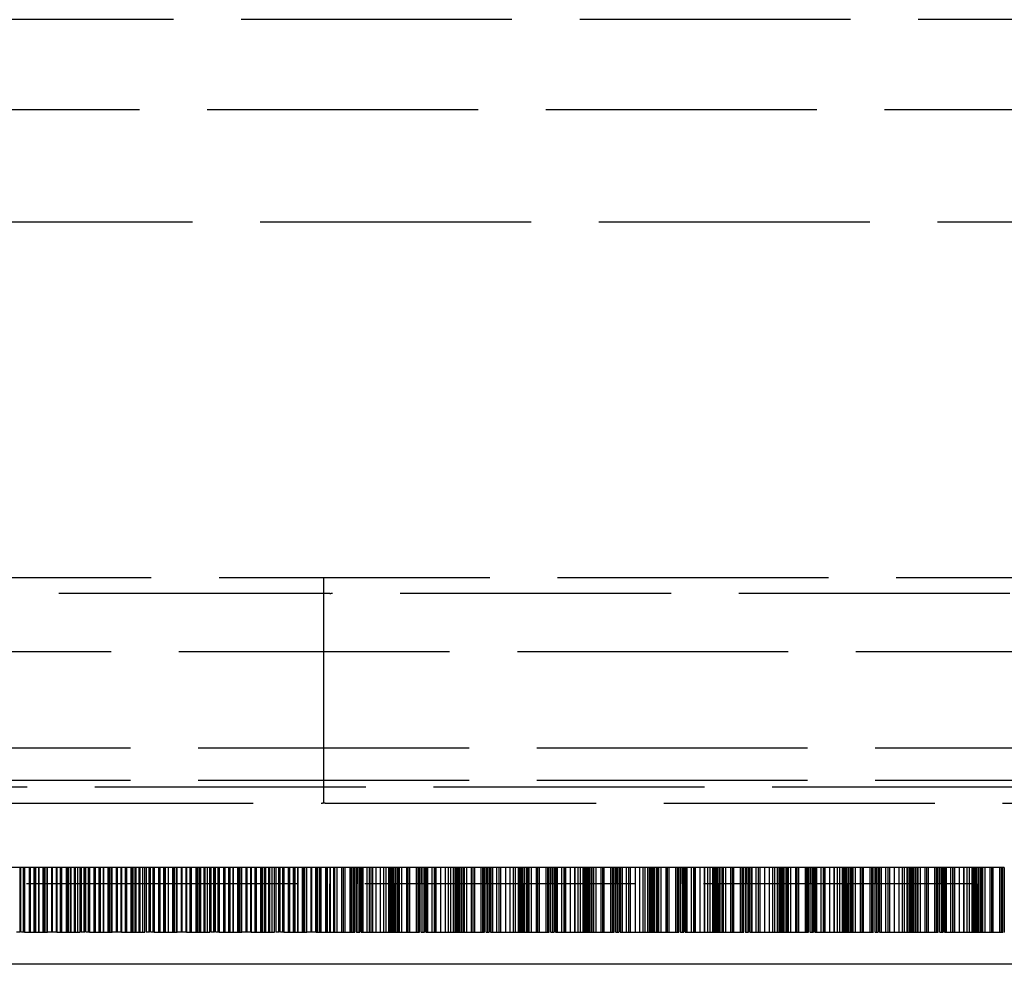
# Model space of a CAD drawing. Units: millimetres. Extents: x 63 to 4291, y 73 to 3057.
# Drawn here: x 1072 to 1103, y 622 to 651 of the extents above; entities that cross this region are included whole.
import ezdxf

# ---------------------------------------------------------------- set-up
doc = ezdxf.new("R2010")
doc.units = ezdxf.units.MM
doc.header["$LTSCALE"] = 2
doc.linetypes.add('Dashed', pattern=[5.7, 4.56, -1.14])
doc.layers.add('Hidden (ISO)', color=7, linetype='Dashed')
doc.layers.add('Visible (ISO)', color=7, linetype='Continuous')

# ---------------------------------------------------------------- blocks, each defined once
blk = doc.blocks.new('HYDRA T 465_Sheet_VIEW2')
at = {"layer": 'Hidden (ISO)', "ltscale": 0.921053}
for p, q in [((131.633, -93.701), (-131.633, -93.701)), ((141.084, -96.5), (-141.084, -96.5)), ((142.729, -99.987), (-143.129, -99.987)), ((-192.452, -111), (192.052, -111)), ((-0.2, -116.5), (-0.2, -111)), ((-0.017, -111.5), (-178.57, -111.5)), ((178.57, -111.5), (0.017, -111.5)), ((-120.2, -113.3), (119.8, -113.3)), ((119.8, -116.3), (-120.2, -116.3)), ((-0.2, -118), (-0.2, -116.5)), ((-175.3, -117.5), (174.9, -117.5)), ((119.8, -117.3), (-120.2, -117.3)), ((-178.789, -118), (-0.243, -118)), ((-0.157, -118), (178.389, -118)), ((-9.633, -120), (-11.633, -120)), ((-9.633, -120), (-9.633, -120.5)), ((-7.623, -120), (-9.623, -120)), ((-9.623, -120), (-9.623, -120.5)), ((-9.604, -120), (-9.604, -122)), ((-9.523, -120), (-9.523, -122)), ((-9.482, -120), (-9.482, -122)), ((-9.344, -120), (-9.344, -122)), ((-9.304, -120), (-9.304, -122)), ((-9.193, -120), (-9.193, -122)), ((-9.173, -120), (-9.173, -122)), ((-9.144, -120), (-9.144, -122)), ((-9.054, -120), (-9.054, -122)), ((-9.044, -120), (-9.044, -122)), ((-8.903, -122), (-8.903, -120)), ((-8.883, -120), (-8.883, -122)), ((-8.85, -120), (-8.85, -122)), ((-8.794, -120), (-8.794, -122)), ((-8.773, -122), (-8.773, -120)), ((-8.65, -120), (-8.65, -122)), ((-8.633, -120), (-8.633, -122)), ((-8.623, -120), (-8.623, -122)), ((-8.504, -120), (-8.504, -122)), ((-8.483, -120), (-8.483, -122)), ((-8.373, -120), (-8.373, -122)), ((-8.334, -120), (-8.334, -122)), ((-8.194, -120), (-8.194, -122)), ((-8.154, -120), (-8.154, -122)), ((-8.134, -120), (-8.134, -122)), ((-8.073, -120), (-8.073, -122)), ((-8.054, -120), (-8.054, -120.5)), ((-8.044, -120), (-8.044, -120.5)), ((-7.944, -120), (-7.944, -122)), ((-7.904, -122), (-7.904, -120)), ((-7.84, -120), (-7.84, -122)), ((-7.762, -122), (-7.762, -120)), ((-7.723, -120), (-7.723, -122)), ((-7.64, -120), (-7.64, -122)), ((-7.623, -120), (-7.623, -120.5)), ((-5.613, -120), (-7.613, -120)), ((-7.613, -120), (-7.613, -120.5)), ((-7.594, -120), (-7.594, -122)), ((-7.513, -120), (-7.513, -122)), ((-7.472, -120), (-7.472, -122)), ((-7.334, -120), (-7.334, -122)), ((-7.294, -120), (-7.294, -122)), ((-7.183, -120), (-7.183, -122)), ((-7.163, -120), (-7.163, -122)), ((-7.134, -120), (-7.134, -122)), ((-7.044, -120), (-7.044, -122)), ((-7.034, -120), (-7.034, -122)), ((-6.893, -122), (-6.893, -120)), ((-6.873, -120), (-6.873, -122)), ((-6.84, -120), (-6.84, -122)), ((-6.784, -120), (-6.784, -122)), ((-6.763, -122), (-6.763, -120)), ((-6.64, -120), (-6.64, -122)), ((-6.623, -120), (-6.623, -122)), ((-6.613, -120), (-6.613, -122)), ((-6.494, -120), (-6.494, -122)), ((-6.473, -120), (-6.473, -122)), ((-6.363, -120), (-6.363, -122)), ((-6.324, -120), (-6.324, -122)), ((-6.184, -120), (-6.184, -122)), ((-6.144, -120), (-6.144, -122)), ((-6.124, -120), (-6.124, -122)), ((-6.063, -120), (-6.063, -122)), ((-6.044, -120), (-6.044, -120.5)), ((-6.034, -120), (-6.034, -120.5)), ((-5.934, -120), (-5.934, -122)), ((-5.894, -122), (-5.894, -120)), ((-5.83, -120), (-5.83, -122)), ((-5.752, -122), (-5.752, -120)), ((-5.713, -120), (-5.713, -122)), ((-5.63, -120), (-5.63, -122)), ((-5.613, -120), (-5.613, -120.5)), ((-3.603, -120), (-5.603, -120)), ((-5.603, -120), (-5.603, -120.5)), ((-5.584, -120), (-5.584, -122)), ((-5.503, -120), (-5.503, -122)), ((-5.462, -120), (-5.462, -122)), ((-5.324, -120), (-5.324, -122)), ((-5.284, -120), (-5.284, -122)), ((-5.173, -120), (-5.173, -122)), ((-5.153, -120), (-5.153, -122)), ((-5.124, -120), (-5.124, -122)), ((-5.034, -120), (-5.034, -122)), ((-5.024, -120), (-5.024, -122)), ((-4.883, -122), (-4.883, -120)), ((-4.863, -120), (-4.863, -122)), ((-4.83, -120), (-4.83, -122)), ((-4.774, -120), (-4.774, -122)), ((-4.753, -122), (-4.753, -120)), ((-4.63, -120), (-4.63, -122)), ((-4.613, -120), (-4.613, -122)), ((-4.603, -120), (-4.603, -122)), ((-4.484, -120), (-4.484, -122)), ((-4.463, -120), (-4.463, -122)), ((-4.353, -120), (-4.353, -122)), ((-4.314, -120), (-4.314, -122)), ((-4.174, -120), (-4.174, -122)), ((-4.134, -120), (-4.134, -122)), ((-4.114, -120), (-4.114, -122)), ((-4.053, -120), (-4.053, -122)), ((-4.034, -120), (-4.034, -120.5)), ((-4.024, -120), (-4.024, -120.5)), ((-3.924, -120), (-3.924, -122)), ((-3.884, -122), (-3.884, -120)), ((-3.82, -120), (-3.82, -122)), ((-3.742, -122), (-3.742, -120)), ((-3.703, -120), (-3.703, -122)), ((-3.62, -120), (-3.62, -122)), ((-3.603, -120), (-3.603, -120.5)), ((-1.593, -120), (-3.593, -120)), ((-3.593, -120), (-3.593, -120.5)), ((-3.574, -120), (-3.574, -122)), ((-3.493, -120), (-3.493, -122)), ((-3.452, -120), (-3.452, -122)), ((-3.314, -120), (-3.314, -122)), ((-3.274, -120), (-3.274, -122)), ((-3.163, -120), (-3.163, -122)), ((-3.143, -120), (-3.143, -122)), ((-3.114, -120), (-3.114, -122)), ((-3.024, -120), (-3.024, -122)), ((-3.014, -120), (-3.014, -122)), ((-2.873, -122), (-2.873, -120)), ((-2.853, -120), (-2.853, -122)), ((-2.82, -120), (-2.82, -122)), ((-2.764, -120), (-2.764, -122)), ((-2.743, -122), (-2.743, -120)), ((-2.62, -120), (-2.62, -122)), ((-2.603, -120), (-2.603, -122)), ((-2.593, -120), (-2.593, -122)), ((-2.474, -120), (-2.474, -122)), ((-2.453, -120), (-2.453, -122)), ((-2.343, -120), (-2.343, -122)), ((-2.304, -120), (-2.304, -122)), ((-2.164, -120), (-2.164, -122)), ((-2.124, -120), (-2.124, -122)), ((-2.104, -120), (-2.104, -122)), ((-2.043, -120), (-2.043, -122)), ((-2.024, -120), (-2.024, -120.5)), ((-2.014, -120), (-2.014, -120.5)), ((-1.914, -120), (-1.914, -122)), ((-1.874, -122), (-1.874, -120)), ((-1.81, -120), (-1.81, -122)), ((-1.732, -122), (-1.732, -120)), ((-1.693, -120), (-1.693, -122)), ((-1.61, -120), (-1.61, -122)), ((-1.593, -120), (-1.593, -120.5)), ((-0.391, -120), (-1.583, -120)), ((-1.583, -120), (-1.583, -120.5)), ((-1.564, -120), (-1.564, -122)), ((-1.483, -120), (-1.483, -122)), ((-1.442, -120), (-1.442, -122)), ((-1.304, -120), (-1.304, -122)), ((-1.264, -120), (-1.264, -122)), ((-1.153, -120), (-1.153, -122)), ((-1.133, -120), (-1.133, -122)), ((-1.104, -120), (-1.104, -122)), ((-1.014, -120), (-1.014, -122)), ((-1.004, -120), (-1.004, -122)), ((-0.863, -122), (-0.863, -120)), ((-0.843, -120), (-0.843, -122)), ((-0.81, -120), (-0.81, -122)), ((-0.754, -120), (-0.754, -122)), ((-0.733, -122), (-0.733, -120)), ((-0.61, -120), (-0.61, -122)), ((-0.593, -120), (-0.593, -122)), ((-0.583, -120), (-0.583, -122)), ((-0.464, -120), (-0.464, -122)), ((-0.443, -120), (-0.443, -122)), ((-0.391, -120.5), (-0.391, -120)), ((0.8, -120), (-0.391, -120)), ((-0.333, -120), (-0.333, -122)), ((-0.294, -120), (-0.294, -122)), ((-0.154, -120), (-0.154, -122)), ((-0.114, -120), (-0.114, -122)), ((-0.094, -120), (-0.094, -122)), ((-0.014, -120), (-0.014, -120.5)), ((-0.004, -120), (-0.004, -120.5)), ((0.096, -120), (0.096, -122)), ((0.136, -122), (0.136, -120)), ((0.2, -120), (0.2, -122)), ((0.35, -120), (0.35, -122)), ((0.4, -120), (0.4, -122)), ((0.446, -120), (0.446, -122)), ((0.609, -120), (0.609, -122)), ((0.66, -122), (0.66, -120)), ((0.7, -120), (0.7, -122)), ((0.706, -120), (0.706, -122)), ((0.746, -120), (0.746, -122)), ((0.8, -120), (0.8, -120.5)), ((2.81, -120), (0.81, -120)), ((0.81, -120), (0.81, -120.5)), ((0.857, -120), (0.857, -122)), ((0.906, -120), (0.906, -122)), ((0.91, -120), (0.91, -122)), ((0.951, -120), (0.951, -122)), ((0.996, -120), (0.996, -122)), ((1.006, -120), (1.006, -122)), ((1.147, -122), (1.147, -120)), ((1.2, -120), (1.2, -122)), ((1.256, -120), (1.256, -122)), ((1.26, -120), (1.26, -122)), ((1.304, -120), (1.304, -122)), ((1.408, -120), (1.408, -122)), ((1.546, -120), (1.546, -122)), ((1.55, -120), (1.55, -122)), ((1.659, -122), (1.659, -120)), ((1.716, -120), (1.716, -122)), ((1.8, -120), (1.8, -122)), ((1.81, -120), (1.81, -122)), ((1.856, -120), (1.856, -122)), ((1.896, -120), (1.896, -122)), ((1.916, -120), (1.916, -122)), ((1.95, -120), (1.95, -122)), ((1.996, -120), (1.996, -120.5)), ((2.006, -120), (2.006, -120.5)), ((2.06, -120), (2.06, -122)), ((2.106, -120), (2.106, -122)), ((2.146, -122), (2.146, -120)), ((2.208, -120), (2.208, -122)), ((2.36, -120), (2.36, -122)), ((2.408, -120), (2.408, -122)), ((2.456, -120), (2.456, -122)), ((2.67, -122), (2.67, -120)), ((2.71, -120), (2.71, -122)), ((2.716, -120), (2.716, -122)), ((2.756, -120), (2.756, -122)), ((2.81, -120), (2.81, -120.5)), ((4.82, -120), (2.82, -120)), ((2.82, -120), (2.82, -120.5)), ((2.867, -120), (2.867, -122)), ((2.916, -120), (2.916, -122)), ((2.92, -120), (2.92, -122)), ((2.961, -120), (2.961, -122)), ((3.006, -120), (3.006, -122)), ((3.016, -120), (3.016, -122)), ((3.157, -122), (3.157, -120)), ((3.218, -120), (3.218, -122)), ((3.266, -120), (3.266, -122)), ((3.27, -120), (3.27, -122)), ((3.418, -120), (3.418, -122)), ((3.556, -120), (3.556, -122)), ((3.56, -120), (3.56, -122)), ((3.669, -122), (3.669, -120)), ((3.726, -120), (3.726, -122)), ((3.81, -120), (3.81, -122)), ((3.82, -120), (3.82, -122)), ((3.866, -120), (3.866, -122)), ((3.906, -120), (3.906, -122)), ((3.926, -120), (3.926, -122)), ((3.96, -120), (3.96, -122)), ((4.006, -120), (4.006, -120.5)), ((4.016, -120), (4.016, -120.5)), ((4.07, -120), (4.07, -122)), ((4.116, -120), (4.116, -122)), ((4.156, -122), (4.156, -120)), ((4.218, -120), (4.218, -122)), ((4.37, -120), (4.37, -122)), ((4.418, -120), (4.418, -122)), ((4.466, -120), (4.466, -122)), ((4.68, -122), (4.68, -120)), ((4.72, -120), (4.72, -122)), ((4.726, -120), (4.726, -122)), ((4.766, -120), (4.766, -122)), ((4.82, -120), (4.82, -120.5)), ((6.83, -120), (4.83, -120)), ((4.83, -120), (4.83, -120.5)), ((4.877, -120), (4.877, -122)), ((4.926, -120), (4.926, -122)), ((4.93, -120), (4.93, -122)), ((4.971, -120), (4.971, -122)), ((5.016, -120), (5.016, -122)), ((5.026, -120), (5.026, -122)), ((5.167, -122), (5.167, -120)), ((5.228, -120), (5.228, -122)), ((5.276, -120), (5.276, -122)), ((5.28, -120), (5.28, -122)), ((5.428, -120), (5.428, -122)), ((5.566, -120), (5.566, -122)), ((5.57, -120), (5.57, -122)), ((5.679, -122), (5.679, -120)), ((5.736, -120), (5.736, -122)), ((5.82, -120), (5.82, -122)), ((5.83, -120), (5.83, -122)), ((5.876, -120), (5.876, -122)), ((5.916, -120), (5.916, -122)), ((5.936, -120), (5.936, -122)), ((5.97, -120), (5.97, -122)), ((6.016, -120), (6.016, -120.5)), ((6.026, -120), (6.026, -120.5)), ((6.08, -120), (6.08, -122)), ((6.126, -120), (6.126, -122)), ((6.166, -122), (6.166, -120)), ((6.228, -120), (6.228, -122)), ((6.38, -120), (6.38, -122)), ((6.428, -120), (6.428, -122)), ((6.476, -120), (6.476, -122)), ((6.69, -122), (6.69, -120)), ((6.73, -120), (6.73, -122)), ((6.736, -120), (6.736, -122)), ((6.776, -120), (6.776, -122)), ((6.83, -120), (6.83, -120.5)), ((8.84, -120), (6.84, -120)), ((6.84, -120), (6.84, -120.5)), ((6.887, -120), (6.887, -122)), ((6.936, -120), (6.936, -122)), ((6.94, -120), (6.94, -122)), ((6.981, -120), (6.981, -122)), ((7.026, -120), (7.026, -122)), ((7.036, -120), (7.036, -122)), ((7.177, -122), (7.177, -120)), ((7.238, -120), (7.238, -122)), ((7.286, -120), (7.286, -122)), ((7.29, -120), (7.29, -122)), ((7.438, -120), (7.438, -122)), ((7.576, -120), (7.576, -122)), ((7.58, -120), (7.58, -122)), ((7.689, -122), (7.689, -120)), ((7.746, -120), (7.746, -122)), ((7.83, -120), (7.83, -122)), ((7.84, -120), (7.84, -122)), ((7.886, -120), (7.886, -122)), ((7.926, -120), (7.926, -122)), ((7.946, -120), (7.946, -122)), ((7.98, -120), (7.98, -122)), ((8.026, -120), (8.026, -120.5)), ((8.036, -120), (8.036, -120.5)), ((8.09, -120), (8.09, -122)), ((8.136, -120), (8.136, -122)), ((8.176, -122), (8.176, -120)), ((8.238, -120), (8.238, -122)), ((8.39, -120), (8.39, -122)), ((8.438, -120), (8.438, -122)), ((8.486, -120), (8.486, -122)), ((8.7, -122), (8.7, -120)), ((8.74, -120), (8.74, -122)), ((8.746, -120), (8.746, -122)), ((8.786, -120), (8.786, -122)), ((8.84, -120), (8.84, -120.5)), ((10.85, -120), (8.85, -120)), ((8.85, -120), (8.85, -120.5)), ((8.897, -120), (8.897, -122)), ((8.946, -120), (8.946, -122)), ((8.95, -120), (8.95, -122)), ((8.991, -120), (8.991, -122)), ((9.036, -120), (9.036, -122)), ((9.046, -120), (9.046, -122)), ((9.187, -122), (9.187, -120)), ((9.248, -120), (9.248, -122)), ((9.296, -120), (9.296, -122)), ((9.3, -120), (9.3, -122)), ((9.448, -120), (9.448, -122)), ((9.586, -120), (9.586, -122)), ((9.59, -120), (9.59, -122)), ((9.699, -122), (9.699, -120)), ((9.756, -120), (9.756, -122)), ((9.84, -120), (9.84, -122)), ((9.85, -120), (9.85, -122)), ((9.896, -120), (9.896, -122)), ((9.936, -120), (9.936, -122)), ((9.956, -120), (9.956, -122)), ((9.99, -120), (9.99, -122)), ((10.036, -120), (10.036, -120.5)), ((10.046, -120), (10.046, -120.5)), ((10.1, -120), (10.1, -122)), ((10.146, -120), (10.146, -122)), ((10.186, -122), (10.186, -120)), ((10.248, -120), (10.248, -122)), ((10.4, -120), (10.4, -122)), ((10.448, -120), (10.448, -122)), ((10.496, -120), (10.496, -122)), ((10.71, -122), (10.71, -120)), ((10.75, -120), (10.75, -122)), ((10.756, -120), (10.756, -122)), ((10.796, -120), (10.796, -122)), ((10.85, -120), (10.85, -120.5)), ((12.86, -120), (10.86, -120)), ((10.86, -120), (10.86, -120.5)), ((10.907, -120), (10.907, -122)), ((10.956, -120), (10.956, -122)), ((10.96, -120), (10.96, -122)), ((11.001, -120), (11.001, -122)), ((11.046, -120), (11.046, -122)), ((11.056, -120), (11.056, -122)), ((11.197, -122), (11.197, -120)), ((11.258, -120), (11.258, -122)), ((11.306, -120), (11.306, -122)), ((11.31, -120), (11.31, -122)), ((11.458, -120), (11.458, -122)), ((11.596, -120), (11.596, -122)), ((11.6, -120), (11.6, -122)), ((11.709, -122), (11.709, -120)), ((11.766, -120), (11.766, -122)), ((11.85, -120), (11.85, -122)), ((11.86, -120), (11.86, -122)), ((11.906, -120), (11.906, -122)), ((11.946, -120), (11.946, -122)), ((11.966, -120), (11.966, -122)), ((12, -120), (12, -122)), ((12.046, -120), (12.046, -120.5)), ((12.056, -120), (12.056, -120.5)), ((12.11, -120), (12.11, -122)), ((12.156, -120), (12.156, -122)), ((12.196, -122), (12.196, -120)), ((12.258, -120), (12.258, -122)), ((12.41, -120), (12.41, -122)), ((12.458, -120), (12.458, -122)), ((12.506, -120), (12.506, -122)), ((12.72, -122), (12.72, -120)), ((12.76, -120), (12.76, -122)), ((12.766, -120), (12.766, -122)), ((12.806, -120), (12.806, -122)), ((12.86, -120), (12.86, -120.5)), ((14.87, -120), (12.87, -120)), ((12.87, -120), (12.87, -120.5)), ((12.917, -120), (12.917, -122)), ((12.966, -120), (12.966, -122)), ((12.97, -120), (12.97, -122)), ((13.011, -120), (13.011, -122)), ((13.056, -120), (13.056, -122)), ((13.066, -120), (13.066, -122)), ((13.207, -122), (13.207, -120)), ((13.268, -120), (13.268, -122)), ((13.316, -120), (13.316, -122)), ((13.32, -120), (13.32, -122)), ((13.468, -120), (13.468, -122)), ((13.606, -120), (13.606, -122)), ((13.61, -120), (13.61, -122)), ((13.719, -122), (13.719, -120)), ((13.776, -120), (13.776, -122)), ((13.86, -120), (13.86, -122)), ((13.87, -120), (13.87, -122)), ((13.916, -120), (13.916, -122)), ((13.956, -120), (13.956, -122)), ((13.976, -120), (13.976, -122)), ((14.01, -120), (14.01, -122)), ((14.056, -120), (14.056, -120.5)), ((14.066, -120), (14.066, -120.5)), ((14.12, -120), (14.12, -122)), ((14.166, -120), (14.166, -122)), ((14.206, -122), (14.206, -120)), ((14.268, -120), (14.268, -122)), ((14.42, -120), (14.42, -122)), ((14.468, -120), (14.468, -122)), ((14.516, -120), (14.516, -122)), ((14.73, -122), (14.73, -120)), ((14.77, -120), (14.77, -122)), ((14.776, -120), (14.776, -122)), ((14.816, -120), (14.816, -122)), ((14.87, -120), (14.87, -120.5)), ((16.88, -120), (14.88, -120)), ((14.88, -120), (14.88, -120.5)), ((14.927, -120), (14.927, -122)), ((14.976, -120), (14.976, -122)), ((14.98, -120), (14.98, -122)), ((15.021, -120), (15.021, -122)), ((15.066, -120), (15.066, -122)), ((15.076, -120), (15.076, -122)), ((15.217, -122), (15.217, -120)), ((15.278, -120), (15.278, -122)), ((15.326, -120), (15.326, -122)), ((15.33, -120), (15.33, -122)), ((15.478, -120), (15.478, -122)), ((15.616, -120), (15.616, -122)), ((15.62, -120), (15.62, -122)), ((15.729, -122), (15.729, -120)), ((15.786, -120), (15.786, -122)), ((15.87, -120), (15.87, -122)), ((15.88, -120), (15.88, -122)), ((15.926, -120), (15.926, -122)), ((15.966, -120), (15.966, -122)), ((15.986, -120), (15.986, -122)), ((16.02, -120), (16.02, -122)), ((16.066, -120), (16.066, -120.5)), ((16.076, -120), (16.076, -120.5)), ((16.13, -120), (16.13, -122)), ((16.176, -120), (16.176, -122)), ((16.216, -122), (16.216, -120)), ((16.278, -120), (16.278, -122)), ((16.43, -120), (16.43, -122)), ((16.478, -120), (16.478, -122)), ((16.526, -120), (16.526, -122)), ((16.74, -122), (16.74, -120)), ((16.78, -120), (16.78, -122)), ((16.786, -120), (16.786, -122)), ((16.826, -120), (16.826, -122)), ((16.88, -120), (16.88, -120.5)), ((18.89, -120), (16.89, -120)), ((16.89, -120), (16.89, -120.5)), ((16.937, -120), (16.937, -122)), ((16.986, -120), (16.986, -122)), ((16.99, -120), (16.99, -122)), ((17.031, -120), (17.031, -122)), ((17.076, -120), (17.076, -122)), ((17.086, -120), (17.086, -122)), ((17.227, -122), (17.227, -120)), ((17.288, -120), (17.288, -122)), ((17.336, -120), (17.336, -122)), ((17.34, -120), (17.34, -122)), ((17.488, -120), (17.488, -122)), ((17.626, -120), (17.626, -122)), ((17.63, -120), (17.63, -122)), ((17.739, -122), (17.739, -120)), ((17.796, -120), (17.796, -122)), ((17.88, -120), (17.88, -122)), ((17.89, -120), (17.89, -122)), ((17.936, -120), (17.936, -122)), ((17.976, -120), (17.976, -122)), ((17.996, -120), (17.996, -122)), ((18.03, -120), (18.03, -122)), ((18.076, -120), (18.076, -120.5)), ((18.086, -120), (18.086, -120.5)), ((18.14, -120), (18.14, -122)), ((18.186, -120), (18.186, -122)), ((18.226, -122), (18.226, -120)), ((18.288, -120), (18.288, -122)), ((18.44, -120), (18.44, -122)), ((18.488, -120), (18.488, -122)), ((18.536, -120), (18.536, -122)), ((18.75, -122), (18.75, -120)), ((18.79, -120), (18.79, -122)), ((18.796, -120), (18.796, -122)), ((18.836, -120), (18.836, -122)), ((18.89, -120), (18.89, -120.5)), ((20.9, -120), (18.9, -120)), ((18.9, -120), (18.9, -120.5)), ((18.947, -120), (18.947, -122)), ((18.996, -120), (18.996, -122)), ((19, -120), (19, -122)), ((19.041, -120), (19.041, -122)), ((19.086, -120), (19.086, -122)), ((19.096, -120), (19.096, -122)), ((19.237, -122), (19.237, -120)), ((19.298, -120), (19.298, -122)), ((19.346, -120), (19.346, -122)), ((19.35, -120), (19.35, -122)), ((19.498, -120), (19.498, -122)), ((19.636, -120), (19.636, -122)), ((19.64, -120), (19.64, -122)), ((19.749, -122), (19.749, -120)), ((19.806, -120), (19.806, -122)), ((19.89, -120), (19.89, -122)), ((19.9, -120), (19.9, -122)), ((19.946, -120), (19.946, -122)), ((19.986, -120), (19.986, -122)), ((20.006, -120), (20.006, -122)), ((20.04, -120), (20.04, -122)), ((20.086, -120), (20.086, -120.5)), ((20.096, -120), (20.096, -120.5)), ((20.15, -120), (20.15, -122)), ((20.196, -120), (20.196, -122)), ((20.236, -122), (20.236, -120)), ((20.298, -120), (20.298, -122)), ((20.45, -120), (20.45, -122)), ((20.498, -120), (20.498, -122)), ((20.546, -120), (20.546, -122)), ((20.76, -122), (20.76, -120)), ((20.8, -120), (20.8, -122)), ((20.806, -120), (20.806, -122)), ((20.846, -120), (20.846, -122)), ((20.9, -120), (20.9, -120.5)), ((187.973, -120.5), (-188.373, -120.5)), ((-9.633, -120.5), (-9.633, -122)), ((-9.623, -122), (-9.623, -120.5)), ((-8.054, -122), (-8.054, -120.5)), ((-8.044, -120.5), (-8.044, -122)), ((-7.623, -120.5), (-7.623, -122)), ((-7.613, -122), (-7.613, -120.5)), ((-6.044, -122), (-6.044, -120.5)), ((-6.034, -120.5), (-6.034, -122)), ((-5.613, -120.5), (-5.613, -122)), ((-5.603, -122), (-5.603, -120.5)), ((-4.034, -122), (-4.034, -120.5)), ((-4.024, -120.5), (-4.024, -122)), ((-3.603, -120.5), (-3.603, -122)), ((-3.593, -122), (-3.593, -120.5)), ((-2.024, -122), (-2.024, -120.5)), ((-2.014, -120.5), (-2.014, -122)), ((-1.593, -120.5), (-1.593, -122)), ((-1.583, -122), (-1.583, -120.5)), ((-0.391, -122), (-0.391, -120.5)), ((-0.014, -122), (-0.014, -120.5)), ((-0.004, -120.5), (-0.004, -122)), ((0.8, -120.5), (0.8, -122)), ((0.81, -122), (0.81, -120.5)), ((1.996, -122), (1.996, -120.5)), ((2.006, -120.5), (2.006, -122)), ((2.81, -120.5), (2.81, -122)), ((2.82, -122), (2.82, -120.5)), ((4.006, -122), (4.006, -120.5)), ((4.016, -120.5), (4.016, -122)), ((4.82, -120.5), (4.82, -122)), ((4.83, -122), (4.83, -120.5)), ((6.016, -122), (6.016, -120.5)), ((6.026, -120.5), (6.026, -122)), ((6.83, -120.5), (6.83, -122)), ((6.84, -122), (6.84, -120.5)), ((8.026, -122), (8.026, -120.5)), ((8.036, -120.5), (8.036, -122)), ((8.84, -120.5), (8.84, -122)), ((8.85, -122), (8.85, -120.5)), ((10.036, -122), (10.036, -120.5)), ((10.046, -120.5), (10.046, -122)), ((10.85, -120.5), (10.85, -122)), ((10.86, -122), (10.86, -120.5)), ((12.046, -122), (12.046, -120.5)), ((12.056, -120.5), (12.056, -122)), ((12.86, -120.5), (12.86, -122)), ((12.87, -122), (12.87, -120.5)), ((14.056, -122), (14.056, -120.5)), ((14.066, -120.5), (14.066, -122)), ((14.87, -120.5), (14.87, -122)), ((14.88, -122), (14.88, -120.5)), ((16.066, -122), (16.066, -120.5)), ((16.076, -120.5), (16.076, -122)), ((16.88, -120.5), (16.88, -122)), ((16.89, -122), (16.89, -120.5)), ((18.076, -122), (18.076, -120.5)), ((18.086, -120.5), (18.086, -122)), ((18.89, -120.5), (18.89, -122)), ((18.9, -122), (18.9, -120.5)), ((20.086, -122), (20.086, -120.5)), ((20.096, -120.5), (20.096, -122)), ((20.9, -120.5), (20.9, -122)), ((-9.482, -122), (-8.773, -122)), ((-8.483, -122), (-8.773, -122)), ((-8.483, -122), (-7.762, -122)), ((-7.472, -122), (-6.763, -122)), ((-6.473, -122), (-6.763, -122)), ((-6.473, -122), (-5.752, -122)), ((-5.462, -122), (-4.753, -122)), ((-4.463, -122), (-4.753, -122)), ((-4.463, -122), (-3.742, -122)), ((-3.452, -122), (-2.743, -122)), ((-2.453, -122), (-2.743, -122)), ((-2.453, -122), (-1.732, -122)), ((-1.442, -122), (-0.733, -122)), ((-0.443, -122), (-0.733, -122)), ((-0.443, -122), (0.609, -122)), ((0.951, -122), (1.659, -122)), ((1.659, -122), (1.95, -122)), ((1.95, -122), (2.67, -122)), ((2.961, -122), (3.669, -122)), ((3.669, -122), (3.96, -122)), ((3.96, -122), (4.68, -122)), ((4.971, -122), (5.679, -122)), ((5.679, -122), (5.97, -122)), ((5.97, -122), (6.69, -122)), ((6.981, -122), (7.689, -122)), ((7.689, -122), (7.98, -122)), ((7.98, -122), (8.7, -122)), ((8.991, -122), (9.699, -122)), ((9.699, -122), (9.99, -122)), ((9.99, -122), (10.71, -122)), ((11.001, -122), (11.709, -122)), ((11.709, -122), (12, -122)), ((12, -122), (12.72, -122)), ((13.011, -122), (13.719, -122)), ((13.719, -122), (14.01, -122)), ((14.01, -122), (14.73, -122)), ((15.021, -122), (15.729, -122)), ((15.729, -122), (16.02, -122)), ((16.02, -122), (16.74, -122)), ((17.031, -122), (17.739, -122)), ((17.739, -122), (18.03, -122)), ((18.03, -122), (18.75, -122)), ((19.041, -122), (19.749, -122)), ((19.749, -122), (20.04, -122)), ((20.04, -122), (20.76, -122))]:
    blk.add_line(p, q, dxfattribs=at)
at = {"layer": 'Hidden (ISO)', "ltscale": 0.002552}
blk.add_line((-0.017, -111.5), (0.017, -111.5), dxfattribs=at)
at = {"layer": 'Hidden (ISO)', "ltscale": 0.006251}
blk.add_line((-0.157, -118), (-0.243, -118), dxfattribs=at)
at = {"layer": 'Hidden (ISO)', "ltscale": 0.000730994}
for p, q in [((-9.633, -120), (-9.623, -120)), ((-7.623, -120), (-7.613, -120)), ((-5.613, -120), (-5.603, -120)), ((-3.603, -120), (-3.593, -120)), ((-1.593, -120), (-1.583, -120)), ((0.8, -120), (0.81, -120)), ((2.81, -120), (2.82, -120)), ((4.82, -120), (4.83, -120)), ((6.83, -120), (6.84, -120)), ((8.84, -120), (8.85, -120)), ((10.85, -120), (10.86, -120)), ((12.86, -120), (12.87, -120)), ((14.87, -120), (14.88, -120)), ((16.88, -120), (16.89, -120)), ((18.89, -120), (18.9, -120)), ((-9.623, -122), (-9.633, -122)), ((-7.613, -122), (-7.623, -122)), ((-5.603, -122), (-5.613, -122)), ((-3.593, -122), (-3.603, -122)), ((-1.583, -122), (-1.593, -122)), ((0.81, -122), (0.8, -122)), ((2.82, -122), (2.81, -122)), ((4.83, -122), (4.82, -122)), ((6.84, -122), (6.83, -122)), ((8.85, -122), (8.84, -122)), ((10.86, -122), (10.85, -122)), ((12.87, -122), (12.86, -122)), ((14.88, -122), (14.87, -122)), ((16.89, -122), (16.88, -122)), ((18.9, -122), (18.89, -122)), ((20.91, -122), (20.9, -122))]:
    blk.add_line(p, q, dxfattribs=at)
at = {"layer": 'Hidden (ISO)', "ltscale": 0.010213}
for p, q in [((-9.633, -122), (-9.772, -122)), ((-7.623, -122), (-7.762, -122)), ((-5.613, -122), (-5.752, -122)), ((-3.603, -122), (-3.742, -122)), ((-1.593, -122), (-1.732, -122)), ((0.66, -122), (0.8, -122)), ((2.67, -122), (2.81, -122)), ((4.68, -122), (4.82, -122)), ((6.69, -122), (6.83, -122)), ((8.7, -122), (8.84, -122)), ((10.71, -122), (10.85, -122)), ((12.72, -122), (12.86, -122)), ((14.73, -122), (14.87, -122)), ((16.74, -122), (16.88, -122)), ((18.75, -122), (18.89, -122)), ((20.76, -122), (20.9, -122))]:
    blk.add_line(p, q, dxfattribs=at)
at = {"layer": 'Hidden (ISO)', "ltscale": 0.010283}
for p, q in [((-9.482, -122), (-9.623, -122)), ((-7.472, -122), (-7.613, -122)), ((-5.462, -122), (-5.603, -122)), ((-3.452, -122), (-3.593, -122)), ((-1.442, -122), (-1.583, -122)), ((0.81, -122), (0.951, -122)), ((2.82, -122), (2.961, -122)), ((4.83, -122), (4.971, -122)), ((6.84, -122), (6.981, -122)), ((8.85, -122), (8.991, -122)), ((10.86, -122), (11.001, -122)), ((12.87, -122), (13.011, -122)), ((14.88, -122), (15.021, -122)), ((16.89, -122), (17.031, -122)), ((18.9, -122), (19.041, -122))]:
    blk.add_line(p, q, dxfattribs=at)
at = {"layer": 'Hidden (ISO)', "ltscale": 0.003776}
blk.add_line((0.609, -122), (0.66, -122), dxfattribs=at)
at = {"layer": 'Visible (ISO)'}
blk.add_line((187.904, -123), (-187.904, -123), dxfattribs=at)

msp = doc.modelspace()

# ---------------------------------------------------------------- block references
msp.add_blockref('HYDRA T 465_Sheet_VIEW2', (1081.673, 744.744))

doc.saveas('drawing.dxf')
